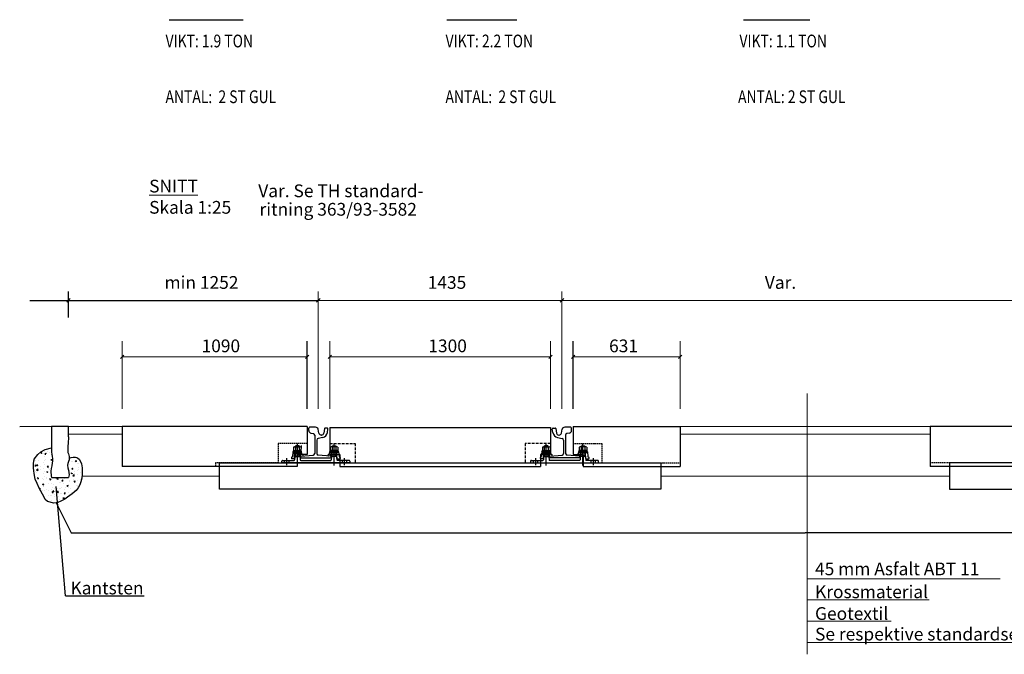
# Model space of a CAD drawing. Units: metres. Extents: x 143008 to 164596, y -5513 to 9754.
# Drawn here: x 143008 to 154605, y -5513 to 1962 of the extents above; entities that cross this region are included whole.
import ezdxf

# ---------------------------------------------------------------- set-up
doc = ezdxf.new("R2010")
doc.units = ezdxf.units.M
doc.header["$LTSCALE"] = 500
for name, pattern in [('CENTRUM4', [8.1, 4, -2, 0.1, -2]), ('CENTRUM8', [14.1, 8, -3, 0.1, -3]), ('HIDDEN00', [0.09375, 0.0625, -0.03125]), ('HIDDEN000', [0.046875, 0.03125, -0.015625]), ('STRECK2', [3, 2, -1])]:
    doc.linetypes.add(name, pattern=pattern)
doc.layers.get('0').update_dxf_attribs({"color": 4})
for name, color, linetype in [('BEF-STN', 4, 'Continuous'), ('BRICKA2', 4, 'Continuous'), ('CENTRUM', 1, 'Continuous'), ('DIM', 3, 'Continuous'), ('FIN', 4, 'Continuous'), ('GROV', 4, 'Continuous'), ('KANTSTEN', 3, 'Continuous'), ('M-000', 7, 'Continuous'), ('MUTTER2', 4, 'Continuous'), ('Måttsättning', 1, 'Continuous'), ('Plattor', 3, 'Continuous'), ('RASTER_BETONG', 4, 'Continuous'), ('SEKTIONSSKIKT', 1, 'Continuous'), ('SKRUV1', 4, 'Continuous'), ('SKRUV2', 4, 'Continuous'), ('SPÅRDETALJER', 1, 'Continuous'), ('UPL', 4, 'Continuous')]:
    doc.layers.add(name, color=color, linetype=linetype)
doc.styles.add('ROMANS', font='romans', dxfattribs={"width": 0.8})
doc.styles.get("Standard").update_dxf_attribs({"font": 'isocp.shx'})

# ---------------------------------------------------------------- blocks, each defined once
blk = doc.blocks.new('KSRV4')
at = {"layer": 'M-000'}
for p, q in [((-0.1, 0), (-0.1, -0.15)), ((0, 0), (-0.1, 0)), ((0, -0.06), (0, 0)), ((-0.1, -0.3), (0, -0.3))]:
    blk.add_line(p, q, dxfattribs=at)
for points in [[(0, -0.06), (-0.0026, -0.1128), (-0.0026, -0.1521), (0.0046, -0.1841), (-0.0047, -0.2275), (0.0036, -0.2843), (0, -0.3)], [(-0.1, -0.15), (-0.0946, -0.2006), (-0.1028, -0.2626), (-0.1, -0.3)]]:
    blk.add_spline(points, degree=3, dxfattribs=at)
blk = doc.blocks.new('_Oblique')
at = {"layer": 'DIM', "color": 0, "lineweight": -2}
blk.add_line((-0.5, -0.5), (0.5, 0.5), dxfattribs=at)

msp = doc.modelspace()

# ---------------------------------------------------------------- hatches: boundary and pattern name
at = {"layer": 'RASTER_BETONG'}
h = msp.add_hatch(dxfattribs=at)
h.set_pattern_fill('AR-CONC', color=256, scale=20, style=0)
h.set_pattern_definition([(50, (-1475707.98, -1543945.68), (143.4520365, -12.550427), [15, -165]), (355, (-1475707.98, -1543945.68), (-27.750267, 150.438427), [12, -132]), (100.4514, (-1475696.03, -1543946.72), (115.701876, 137.887908), [12.748038, -140.228422]), (46.1842, (-1475707.98, -1543905.68), (213.44821, -33.103803), [22.5, -247.5]), (96.6356, (-1475690.2, -1543908.44), (186.932541, 194.823574), [19.122058, -210.3426]), (351.1842, (-1475707.98, -1543905.68), (186.93239, 194.82372), [18, -198]), (21, (-1475687.98, -1543915.68), (119.3814104, -80.523778), [15, -165]), (326, (-1475687.98, -1543915.68), (48.663066, 145.030009), [12, -132]), (71.4514, (-1475678.03, -1543922.39), (168.044526, 64.506099), [12.748038, -140.228422]), (37.5, (-1475707.98, -1543945.677), (2.4319711, 66.5787708), [0, -130.4, 0, -134, 0, -132.5]), (7.5, (-1475707.98, -1543945.68), (52.6139075, 78.8823424), [0, -76.4, 0, -127.4, 0, -50.5]), (327.5, (-1475752.58, -1543945.677), (106.7644872, -4.5109743), [0, -50, 0, -156, 0, -207]), (317.5, (-1475772.58, -1543945.68), (116.637234, 20.0209965), [0, -65, 0, -103.6, 0, -147])])
h.paths.add_polyline_path([(143382, -3088.2), (143382.4, -3133.2), (143387.9, -3165.2), (143391.9, -3196.2), (143392.6, -3237.9), (143386.4, -3284), (143377.5, -3340.2), (143376.8, -3382.9), (143381.7, -3428.5), (143582, -3431.2), (143588, -3408.2), (143589.1, -3381), (143583.6, -3351.7), (143577.1, -3325.8), (143572.5, -3294.2), (143574.7, -3272.3), (143588.5, -3234), (143614.3, -3226.4), (143647.9, -3222.3), (143673.8, -3224.3), (143696.7, -3235.4), (143723.6, -3269.7), (143737.8, -3317.8), (143742.7, -3369.4), (143739.8, -3423), (143728, -3481.2), (143715.9, -3514), (143695.5, -3551.5), (143665.5, -3587.5), (143632.9, -3616.5), (143604, -3638.4), (143531.8, -3687.7), (143480.9, -3715.4), (143448.8, -3727.7), (143411.9, -3730.7), (143381, -3724.6), (143347.4, -3715.1), (143326.1, -3704.1), (143293.9, -3657.8), (143273.2, -3619.8), (143248.4, -3574.6), (143213.8, -3499.7), (143189.1, -3440.2), (143178.4, -3379.5), (143171.6, -3320.5), (143172.4, -3258.3), (143176.9, -3214.3), (143211.6, -3171.3), (143244.9, -3138), (143289.8, -3110.3), (143337.5, -3093.9), (143379.6, -3078.8)])

# ---------------------------------------------------------------- linework, layer by layer
at = {"lineweight": 0}
for p, q in [((146310.3, -3197), (146679, -3197)), ((149610, -3197), (149241.3, -3197))]:
    msp.add_line(p, q, dxfattribs=at)
at = {"layer": 'BEF-STN'}
for p, q in [((146224.9, -3128.1), (146219.9, -3184.6)), ((146320.8, -3119), (146234.8, -3119)), ((146332.4, -3149.9), (146326.7, -3123.7)), ((146656.9, -3149.9), (146662.6, -3123.7)), ((146668.5, -3119), (146754.5, -3119)), ((146764.5, -3128.1), (146769.5, -3184.6)), ((149155.9, -3128.1), (149150.9, -3184.6)), ((149251.8, -3119), (149165.8, -3119)), ((149263.4, -3149.9), (149257.7, -3123.7)), ((149587.9, -3149.9), (149593.6, -3123.7)), ((149599.5, -3119), (149685.5, -3119)), ((149695.5, -3128.1), (149700.5, -3184.6)), ((146208.7, -3195.3), (146208.7, -3205)), ((146217.9, -3187.7), (146210.7, -3191.8)), ((146240.8, -3209), (146212.7, -3209)), ((146244.8, -3205.1), (146246.6, -3146.9)), ((146250.6, -3143), (146305.3, -3143)), ((146309.2, -3146.4), (146314.1, -3175.8)), ((146318.5, -3179.2), (146344.7, -3176.1)), ((146344.2, -3158.8), (146339.3, -3157.3)), ((146348.2, -3171.6), (146347, -3162.2)), ((146641.2, -3171.6), (146642.4, -3162.2)), ((146670.9, -3179.2), (146644.7, -3176.1)), ((146645.1, -3158.8), (146650.1, -3157.3)), ((146680.1, -3146.4), (146675.3, -3175.8)), ((146738.8, -3143), (146684.1, -3143)), ((146744.6, -3205.1), (146742.8, -3146.9)), ((146748.6, -3209), (146776.7, -3209)), ((146771.5, -3187.7), (146778.7, -3191.8)), ((146780.7, -3195.3), (146780.7, -3205)), ((149139.7, -3195.3), (149139.7, -3205)), ((149148.9, -3187.7), (149141.7, -3191.8)), ((149171.8, -3209), (149143.7, -3209)), ((149175.8, -3205.1), (149177.6, -3146.9)), ((149181.6, -3143), (149236.3, -3143)), ((149240.2, -3146.4), (149245.1, -3175.8)), ((149249.5, -3179.2), (149275.7, -3176.1)), ((149275.2, -3158.8), (149270.3, -3157.3)), ((149279.2, -3171.6), (149278, -3162.2)), ((149572.2, -3171.6), (149573.4, -3162.2)), ((149601.9, -3179.2), (149575.7, -3176.1)), ((149576.1, -3158.8), (149581.1, -3157.3)), ((149611.1, -3146.4), (149606.3, -3175.8)), ((149669.8, -3143), (149615.1, -3143)), ((149675.6, -3205.1), (149673.8, -3146.9)), ((149679.6, -3209), (149707.7, -3209)), ((149702.5, -3187.7), (149709.7, -3191.8)), ((149711.7, -3195.3), (149711.7, -3205))]:
    msp.add_line(p, q, dxfattribs=at)
for centre, radius, start, end in [((146234.8, -3129), 10, 90, 174.93153), ((146320.8, -3125), 6, 12.32975, 90), ((146668.5, -3125), 6, 90, 167.67025), ((146754.5, -3129), 10, 5.06847, 90), ((149165.8, -3129), 10, 90, 174.93153), ((149251.8, -3125), 6, 12.32975, 90), ((149599.5, -3125), 6, 90, 167.67025), ((149685.5, -3129), 10, 5.06847, 90), ((146212.7, -3195.3), 4, 120, 180), ((146212.7, -3205), 4, 180, 270), ((146215.9, -3184.2), 4, 300, 354.93153), ((146240.8, -3205), 4, 270, 358.2643), ((146250.6, -3147), 4, 90, 178.2643), ((146305.3, -3147), 4, 9.30994, 90), ((146318, -3175.2), 4, 189.30994, 276.70984), ((146342.2, -3147.8), 10, 192.32975, 252.89727), ((146343, -3162.7), 4, 7.12502, 72.89727), ((146344.2, -3172.1), 4, 276.70984, 7.12502), ((146645.1, -3172.1), 4, 172.87498, 263.29016), ((146646.3, -3162.7), 4, 107.10273, 172.87498), ((146647.1, -3147.8), 10, 287.10273, 347.67025), ((146671.3, -3175.2), 4, 263.29016, 350.69006), ((146684.1, -3147), 4, 90, 170.69006), ((146738.8, -3147), 4, 1.7357, 90), ((146748.6, -3205), 4, 181.7357, 270), ((146773.5, -3184.2), 4, 185.06847, 240), ((146776.7, -3205), 4, 270, 0), ((146776.7, -3195.3), 4, 0, 60), ((149143.7, -3195.3), 4, 120, 180), ((149143.7, -3205), 4, 180, 270), ((149146.9, -3184.2), 4, 300, 354.93153), ((149171.8, -3205), 4, 270, 358.2643), ((149181.6, -3147), 4, 90, 178.2643), ((149236.3, -3147), 4, 9.30994, 90), ((149249, -3175.2), 4, 189.30994, 276.70984), ((149273.2, -3147.8), 10, 192.32975, 252.89727), ((149274, -3162.7), 4, 7.12502, 72.89727), ((149275.2, -3172.1), 4, 276.70984, 7.12502), ((149576.1, -3172.1), 4, 172.87498, 263.29016), ((149577.3, -3162.7), 4, 107.10273, 172.87498), ((149578.1, -3147.8), 10, 287.10273, 347.67025), ((149602.3, -3175.2), 4, 263.29016, 350.69006), ((149615.1, -3147), 4, 90, 170.69006), ((149669.8, -3147), 4, 1.7357, 90), ((149679.6, -3205), 4, 181.7357, 270), ((149704.5, -3184.2), 4, 185.06847, 240), ((149707.7, -3205), 4, 270, 0), ((149707.7, -3195.3), 4, 0, 60)]:
    msp.add_arc(centre, radius, start, end, dxfattribs=at)
at = {"layer": 'BRICKA2'}
for p, q in [((146234.1, -3113), (146323.3, -3113)), ((146234.1, -3113), (146234.1, -3125)), ((146234.1, -3127), (146323.3, -3113)), ((146234.1, -3139), (146323.3, -3125)), ((146234.1, -3125), (146246.8, -3125)), ((146234.1, -3127), (146234.1, -3139)), ((146246.8, -3125), (146246.8, -3113)), ((146266.8, -3121.9), (146266.8, -3113)), ((146290.5, -3130.1), (146290.5, -3139)), ((146323.3, -3107), (146310.5, -3107)), ((146310.5, -3119), (146310.5, -3107)), ((146323.3, -3105), (146323.3, -3093)), ((146323.3, -3119), (146323.3, -3107)), ((146755.3, -3113), (146666.1, -3113)), ((146666.1, -3125), (146666.1, -3113)), ((146755.3, -3127), (146666.1, -3113)), ((146755.3, -3139), (146666.1, -3125)), ((146666.1, -3139), (146666.1, -3127)), ((146666.1, -3127), (146678.8, -3127)), ((146678.8, -3139), (146678.8, -3127)), ((146698.8, -3130.1), (146698.8, -3139)), ((146722.5, -3121.9), (146722.5, -3113)), ((146742.5, -3125), (146742.5, -3113)), ((146755.3, -3125), (146742.5, -3125)), ((146755.3, -3113), (146755.3, -3125)), ((146755.3, -3127), (146755.3, -3139)), ((149165.1, -3113), (149254.3, -3113)), ((149165.1, -3113), (149165.1, -3125)), ((149165.1, -3127), (149254.3, -3113)), ((149165.1, -3139), (149254.3, -3125)), ((149165.1, -3125), (149177.8, -3125)), ((149165.1, -3127), (149165.1, -3139)), ((149177.8, -3125), (149177.8, -3113)), ((149197.8, -3121.9), (149197.8, -3113)), ((149221.5, -3130.1), (149221.5, -3139)), ((149254.3, -3127), (149241.5, -3127)), ((149241.5, -3139), (149241.5, -3127)), ((149254.3, -3125), (149254.3, -3113)), ((149254.3, -3139), (149254.3, -3127)), ((149686.3, -3113), (149597.1, -3113)), ((149597.1, -3125), (149597.1, -3113)), ((149686.3, -3127), (149597.1, -3113)), ((149686.3, -3139), (149597.1, -3125)), ((149597.1, -3139), (149597.1, -3127)), ((149597.1, -3127), (149609.8, -3127)), ((149609.8, -3139), (149609.8, -3127)), ((149629.8, -3130.1), (149629.8, -3139)), ((149653.5, -3121.9), (149653.5, -3113)), ((149673.5, -3125), (149673.5, -3113)), ((149686.3, -3125), (149673.5, -3125)), ((149686.3, -3113), (149686.3, -3125)), ((149686.3, -3127), (149686.3, -3139)), ((146234.1, -3139), (146323.3, -3139)), ((146286.9, -3139), (146306.9, -3139)), ((146755.3, -3139), (146666.1, -3139)), ((146702.5, -3139), (146682.5, -3139)), ((149165.1, -3139), (149254.3, -3139)), ((149217.9, -3139), (149237.9, -3139)), ((149686.3, -3139), (149597.1, -3139)), ((149633.5, -3139), (149613.5, -3139))]:
    msp.add_line(p, q, dxfattribs=at)
at = {"layer": 'CENTRUM', "linetype": 'CENTRUM8'}
for p, q in [((146278.7, -3288.1), (146278.7, -3028.6)), ((146710.7, -3288.1), (146710.7, -3028.6)), ((149209.7, -3288.1), (149209.7, -3028.6)), ((149641.7, -3288.1), (149641.7, -3028.6))]:
    msp.add_line(p, q, dxfattribs=at)
at = {"layer": 'CENTRUM', "linetype": 'CENTRUM4'}
for p, q in [((146154.7, -3283.8), (146154.7, -3204.2)), ((146834.7, -3283.8), (146834.7, -3204.2)), ((149085.7, -3283.8), (149085.7, -3204.2)), ((149765.7, -3283.8), (149765.7, -3204.2))]:
    msp.add_line(p, q, dxfattribs=at)
at = {"layer": 'DIM', "linetype": 'HIDDEN00'}
msp.add_line((146960.2, -3259), (148960.2, -3259), dxfattribs=at)
at = {"layer": 'FIN', "linetype": 'STRECK2'}
for p, q in [((146307.7, -3119), (146307.7, -3143.8)), ((146128.7, -3259), (146128.7, -3229)), ((146180.7, -3259), (146180.7, -3229)), ((146257.7, -3139), (146257.7, -3163)), ((146681.7, -3139), (146681.7, -3163.8)), ((146731.7, -3139), (146731.7, -3163)), ((146808.7, -3259), (146808.7, -3229)), ((146860.7, -3259), (146860.7, -3229)), ((149059.7, -3259), (149059.7, -3229)), ((149111.7, -3259), (149111.7, -3229)), ((149188.7, -3139), (149188.7, -3163)), ((149238.7, -3139), (149238.7, -3163.8)), ((149612.7, -3139), (149612.7, -3163.8)), ((149662.7, -3139), (149662.7, -3163)), ((149739.7, -3259), (149739.7, -3229)), ((149791.7, -3259), (149791.7, -3229))]:
    msp.add_line(p, q, dxfattribs=at)
at = {"layer": 'GROV'}
for p, q in [((146413.2, -2878.4), (146413.2, -2848.1)), ((146532.3, -2907.9), (146524.8, -2862.9)), ((146599, -2854), (146590, -2907.9)), ((146629.2, -2849), (146604.9, -2849)), ((146632.2, -2901.5), (146639, -2860.6)), ((149288.1, -2901.5), (149281.3, -2860.6)), ((149291.2, -2849), (149315.4, -2849)), ((149321.3, -2854), (149330.3, -2907.9)), ((149388, -2907.9), (149395.5, -2862.9)), ((149507.2, -2878.4), (149507.2, -2848.1)), ((146437.3, -2907.8), (146466.6, -2913.7)), ((146482.7, -2933.3), (146482.7, -3146.1)), ((146506.7, -2989.1), (146506.7, -3146.1)), ((146576.9, -2958.7), (146522.7, -2969.5)), ((146562.8, -2931), (146559.6, -2931)), ((149343.4, -2958.7), (149397.6, -2969.5)), ((149357.6, -2931), (149360.8, -2931)), ((149413.7, -2989.1), (149413.7, -3146.1)), ((149437.7, -2933.3), (149437.7, -3146.1)), ((149483.1, -2907.8), (149453.7, -2913.7)), ((146314.7, -3191), (146314.7, -3186.4)), ((146320.1, -3180.5), (146464.7, -3166)), ((146320.1, -3180.5), (146464.7, -3166)), ((146320.7, -3197), (146668.7, -3197)), ((146669.3, -3180.5), (146524.7, -3166)), ((146674.7, -3191), (146674.7, -3186.4)), ((149245.7, -3191), (149245.7, -3186.4)), ((149251.1, -3180.5), (149395.7, -3166)), ((149599.7, -3197), (149251.7, -3197)), ((149600.3, -3180.5), (149455.7, -3166)), ((149600.3, -3180.5), (149455.7, -3166)), ((149605.7, -3191), (149605.7, -3186.4))]:
    msp.add_line(p, q, dxfattribs=at)
for centre, radius, start, end in [((146423.2, -2848.1), 10, 96.93828, 180), ((146443.2, -2878.4), 30, 180, 258.69007), ((146441.3, -2997), 160, 90.38284, 96.93828), ((146444.2, -3437), 600, 86.81323, 90.38284), ((146468.7, -2997.7), 160, 76.84913, 86.81323), ((146499.2, -2867.2), 26, 9.46232, 76.84913), ((146604.9, -2855), 6, 90, 170.53768), ((146629.2, -2859), 10, 350.53768, 90), ((149291.2, -2859), 10, 90, 189.46232), ((149315.4, -2855), 6, 9.46232, 90), ((149421.2, -2867.2), 26, 103.15087, 170.53768), ((149451.7, -2997.7), 160, 93.18677, 103.15087), ((149476.1, -3437), 600, 89.61716, 93.18677), ((149479.1, -2997), 160, 83.06172, 89.61716), ((149477.2, -2878.4), 30, 281.30993, 0), ((149497.2, -2848.1), 10, 0, 83.06172), ((146462.7, -2933.3), 20, 0, 78.69007), ((146526.7, -2989.1), 20, 101.30993, 180), ((146559.6, -2903.4), 27.6, 189.46232, 270), ((146562.8, -2903.4), 27.6, 270, 350.53768), ((146563.2, -2890), 70, 281.30993, 350.53768), ((149357.2, -2890), 70, 189.46232, 258.69007), ((149357.6, -2903.4), 27.6, 189.46232, 270), ((149360.8, -2903.4), 27.6, 270, 350.53768), ((149393.7, -2989.1), 20, 0, 78.69007), ((149457.7, -2933.3), 20, 101.30993, 180), ((146320.7, -3186.4), 6, 95.71059, 180), ((146320.7, -3191), 6, 180, 270), ((146462.7, -3146.1), 20, 275.71059, 0), ((146526.7, -3146.1), 20, 180, 264.28941), ((146668.7, -3191), 6, 270, 0), ((146668.7, -3186.4), 6, 0, 84.28941), ((149251.7, -3186.4), 6, 95.71059, 180), ((149251.7, -3191), 6, 180, 270), ((149393.7, -3146.1), 20, 275.71059, 0), ((149457.7, -3146.1), 20, 180, 264.28941), ((149599.7, -3191), 6, 270, 0), ((149599.7, -3186.4), 6, 0, 84.28941)]:
    msp.add_arc(centre, radius, start, end, dxfattribs=at)
at = {"layer": 'MUTTER2'}
for p, q in [((146233.6, -3073), (146233.6, -3109)), ((146244.9, -3069), (146312.4, -3069)), ((146244.9, -3113), (146312.4, -3113)), ((146256.2, -3073), (146256.2, -3109)), ((146301.2, -3073), (146301.2, -3109)), ((146323.7, -3053), (146323.7, -3089)), ((146665.6, -3073), (146665.6, -3109)), ((146744.4, -3069), (146676.9, -3069)), ((146744.4, -3113), (146676.9, -3113)), ((146688.2, -3073), (146688.2, -3109)), ((146733.2, -3073), (146733.2, -3109)), ((146755.7, -3073), (146755.7, -3109)), ((149164.6, -3073), (149164.6, -3109)), ((149175.9, -3069), (149243.4, -3069)), ((149175.9, -3113), (149243.4, -3113)), ((149187.2, -3073), (149187.2, -3109)), ((149232.2, -3073), (149232.2, -3109)), ((149254.7, -3073), (149254.7, -3109)), ((149596.6, -3073), (149596.6, -3109)), ((149675.4, -3069), (149607.9, -3069)), ((149675.4, -3113), (149607.9, -3113)), ((149619.2, -3073), (149619.2, -3109)), ((149664.2, -3073), (149664.2, -3109)), ((149686.7, -3073), (149686.7, -3109))]:
    msp.add_line(p, q, dxfattribs=at)
for centre, radius, start, end in [((146244.9, -3086.8), 17.8, 50.88051, 129.11949), ((146244.9, -3095.2), 17.8, 230.88051, 309.11949), ((146278.7, -3134.4), 65.4, 69.85342, 110.14658), ((146278.7, -3047.6), 65.4, 249.85342, 290.14658), ((146312.4, -3086.8), 17.8, 50.88051, 129.11949), ((146312.4, -3095.2), 17.8, 230.88051, 309.11949), ((146676.9, -3086.8), 17.8, 50.88051, 129.11949), ((146676.9, -3095.2), 17.8, 230.88051, 309.11949), ((146710.7, -3134.4), 65.4, 69.85342, 110.14658), ((146710.7, -3047.6), 65.4, 249.85342, 290.14658), ((146744.4, -3086.8), 17.8, 50.88051, 129.11949), ((146744.4, -3095.2), 17.8, 230.88051, 309.11949), ((149175.9, -3086.8), 17.8, 50.88051, 129.11949), ((149175.9, -3095.2), 17.8, 230.88051, 309.11949), ((149209.7, -3134.4), 65.4, 69.85342, 110.14658), ((149209.7, -3047.6), 65.4, 249.85342, 290.14658), ((149243.4, -3086.8), 17.8, 50.88051, 129.11949), ((149243.4, -3095.2), 17.8, 230.88051, 309.11949), ((149607.9, -3086.8), 17.8, 50.88051, 129.11949), ((149607.9, -3095.2), 17.8, 230.88051, 309.11949), ((149641.7, -3134.4), 65.4, 69.85342, 110.14658), ((149641.7, -3047.6), 65.4, 249.85342, 290.14658), ((149675.4, -3086.8), 17.8, 50.88051, 129.11949), ((149675.4, -3095.2), 17.8, 230.88051, 309.11949)]:
    msp.add_arc(centre, radius, start, end, dxfattribs=at)
at = {"layer": 'Måttsättning'}
for p, q in [((144769.2, 1961.9), (145641.5, 1961.9)), ((148039.8, 1961.9), (148863.9, 1961.9)), ((151534.5, 1961.9), (152314.4, 1961.9)), ((143582, -1543.8), (143582, -1240.4)), ((143128.9, -1343.8), (146525.2, -1343.8)), ((146394.2, -2622), (146394.2, -1824)), ((149526.2, -2622), (149526.2, -1824)), ((143548.1, -4826), (143436.1, -3537.3)), ((143548.1, -4826), (144473.6, -4826))]:
    msp.add_line(p, q, dxfattribs=at)
at = {"layer": 'Måttsättning', "lineweight": 0}
for p, q in [((146525.2, -2622), (146525.2, -1240.4)), ((149395.2, -2622), (149395.2, -1240.4)), ((146525.2, -1343.8), (149395.2, -1343.8)), ((149395.2, -1343.8), (155123.6, -1343.8)), ((144214.2, -2622), (144214.2, -1824)), ((146660.2, -2622), (146660.2, -1824)), ((149260.2, -2622), (149260.2, -1824)), ((150788.2, -1824), (150788.2, -2622)), ((146394.2, -2009.4), (144214.2, -2009.4)), ((149260.2, -2009.4), (146660.2, -2009.4)), ((149526.2, -2009.4), (150788.2, -2009.4)), ((152284.9, -2442.3), (152284.9, -4081.6)), ((153730.6, -2831.2), (150788.2, -2831.2)), ((153730.6, -2921.2), (150788.2, -2921.2)), ((150560.2, -3415.8), (153958.6, -3415.8)), ((152284.9, -4081.6), (152284.9, -5512.8)), ((152284.9, -4622.9), (154557.3, -4622.9)), ((152284.9, -4872.9), (153721.6, -4872.9)), ((152284.9, -5122.9), (153272.9, -5122.9)), ((152284.9, -5372.9), (155191.3, -5372.9))]:
    msp.add_line(p, q, dxfattribs=at)
at = {"layer": 'Plattor'}
for p, q in [((146394.2, -2831.2), (144214.2, -2831.2)), ((144214.2, -2831.2), (144214.2, -3299)), ((146394.2, -2831.2), (146394.2, -3158.3)), ((146660.2, -2843.2), (146660.2, -3158.3)), ((146660.2, -2843.2), (149260.2, -2843.2)), ((149260.2, -2843.2), (149260.2, -3158.3)), ((149526.2, -2831.2), (150788.2, -2831.2)), ((149526.2, -2831.2), (149526.2, -3158.3)), ((150788.2, -2831.2), (150788.2, -3299)), ((154992.6, -2831.2), (153730.6, -2831.2)), ((153730.6, -2831.2), (153730.6, -3299)), ((146394.2, -3158.3), (146274.2, -3158.3)), ((146274.2, -3158.3), (146274.2, -3299)), ((146660.2, -3158.3), (146780.2, -3158.3)), ((146780.2, -3158.3), (146780.2, -3299)), ((149260.2, -3158.3), (149140.2, -3158.3)), ((149140.2, -3158.3), (149140.2, -3299)), ((149526.2, -3158.3), (149646.2, -3158.3)), ((149646.2, -3158.3), (149646.2, -3299)), ((146274.2, -3299), (144214.2, -3299)), ((146780.2, -3299), (149140.2, -3299)), ((149646.2, -3299), (150788.2, -3299)), ((154872.6, -3299), (153730.6, -3299))]:
    msp.add_line(p, q, dxfattribs=at)
at = {"layer": 'Plattor', "color": 4, "linetype": 'HIDDEN000'}
for p, q in [((146394.2, -3029), (146054.2, -3029)), ((146054.2, -3029), (146054.2, -3259)), ((149526.2, -3029), (149866.2, -3029)), ((149866.2, -3029), (149866.2, -3259)), ((146054.2, -3259), (145314.2, -3259)), ((145314.2, -3259), (145314.2, -3299)), ((149866.2, -3259), (150788.2, -3259)), ((154652.6, -3259), (153730.6, -3259))]:
    msp.add_line(p, q, dxfattribs=at)
at = {"layer": 'Plattor', "color": 4, "linetype": 'HIDDEN00'}
for p, q in [((146660.2, -3029), (146960.2, -3029)), ((146960.2, -3029), (146960.2, -3259)), ((149260.2, -3029), (148960.2, -3029)), ((148960.2, -3029), (148960.2, -3259))]:
    msp.add_line(p, q, dxfattribs=at)
at = {"layer": 'Plattor', "lineweight": 0}
msp.add_line((145360.2, -3415.8), (143740.6, -3415.8), dxfattribs=at)
at = {"layer": 'SEKTIONSSKIKT'}
for p, q in [((143382, -2831.2), (143007.9, -2832)), ((143439.2, -3730.3), (143614.9, -4081.6)), ((143614.9, -4081.6), (152259.4, -4081.6)), ((160903.9, -4081.6), (152259.4, -4081.6))]:
    msp.add_line(p, q, dxfattribs=at)
at = {"layer": 'SEKTIONSSKIKT', "lineweight": 0}
for p, q in [((143582, -2831.2), (144214.2, -2831.2)), ((143582, -2921.2), (144214.2, -2921.2))]:
    msp.add_line(p, q, dxfattribs=at)
at = {"layer": 'SEKTIONSSKIKT', "flags": 128}
msp.add_lwpolyline([(143591.7, -3201.8), (143615.2, -3196.5), (143637.1, -3192), (143665.1, -3190.5), (143681, -3195.7), (143694.6, -3203.3), (143709.7, -3216.1), (143724.1, -3240.3), (143736.2, -3269), (143740.7, -3291), (143742.7, -3315.9), (143742.7, -3368.8), (143742.9, -3395.8), (143738.2, -3436.7), (143728, -3481.2), (143715.3, -3515.8), (143695.8, -3551.1), (143671.6, -3581.5), (143650.9, -3601.7), (143626.5, -3621.7), (143598.4, -3642.5), (143570.8, -3661.9), (143537.6, -3684.2), (143510.1, -3700.9), (143491.5, -3710.9), (143457.9, -3725.2), (143437.9, -3730.6), (143410.1, -3732.9), (143333.9, -3711.3), (143309.2, -3688.4), (143291.5, -3653.1), (143242.1, -3563.2), (143213.9, -3499.8), (143191, -3450.4), (143178.6, -3381.7), (143171.6, -3320), (143171.6, -3267.1), (143176.9, -3214.3), (143221, -3159.6), (143258, -3126.1), (143307.4, -3101.5), (143382.6, -3082.6)], dxfattribs=at)
at = {"layer": 'SKRUV1'}
for p, q in [((146259.7, -3057.5), (146259.7, -3069)), ((146297.7, -3057.5), (146297.7, -3069)), ((146691.7, -3057.5), (146691.7, -3069)), ((146729.7, -3057.5), (146729.7, -3069)), ((149190.7, -3057.5), (149190.7, -3069)), ((149228.7, -3057.5), (149228.7, -3069)), ((149622.7, -3057.5), (149622.7, -3069)), ((149660.7, -3057.5), (149660.7, -3069))]:
    msp.add_line(p, q, dxfattribs=at)
at = {"layer": 'SKRUV2'}
for p, q in [((146256.7, -3060.5), (146259.7, -3057.5)), ((146300.7, -3060.5), (146256.7, -3060.5)), ((146256.7, -3069), (146256.7, -3060.5)), ((146297.7, -3057.5), (146259.7, -3057.5)), ((146297.7, -3057.5), (146300.7, -3060.5)), ((146300.7, -3069), (146300.7, -3060.5)), ((146691.7, -3057.5), (146688.7, -3060.5)), ((146688.7, -3060.5), (146732.7, -3060.5)), ((146688.7, -3069), (146688.7, -3060.5)), ((146691.7, -3057.5), (146729.7, -3057.5)), ((146732.7, -3060.5), (146729.7, -3057.5)), ((146732.7, -3069), (146732.7, -3060.5)), ((149187.7, -3060.5), (149190.7, -3057.5)), ((149231.7, -3060.5), (149187.7, -3060.5)), ((149187.7, -3069), (149187.7, -3060.5)), ((149228.7, -3057.5), (149190.7, -3057.5)), ((149228.7, -3057.5), (149231.7, -3060.5)), ((149231.7, -3069), (149231.7, -3060.5)), ((149622.7, -3057.5), (149619.7, -3060.5)), ((149619.7, -3060.5), (149663.7, -3060.5)), ((149619.7, -3069), (149619.7, -3060.5)), ((149622.7, -3057.5), (149660.7, -3057.5)), ((149663.7, -3060.5), (149660.7, -3057.5)), ((149663.7, -3069), (149663.7, -3060.5)), ((146304.7, -3177.7), (146252.7, -3177.7)), ((146252.7, -3177.7), (146252.7, -3182.1)), ((146256.7, -3173.7), (146256.7, -3163)), ((146300.7, -3173.7), (146300.7, -3163)), ((146304.7, -3157.7), (146304.7, -3162.1)), ((146684.7, -3177.7), (146684.7, -3182.1)), ((146684.7, -3177.7), (146736.7, -3177.7)), ((146688.7, -3173.7), (146688.7, -3163)), ((146732.7, -3173.7), (146732.7, -3163)), ((146736.7, -3177.7), (146736.7, -3182.1)), ((149235.7, -3177.7), (149183.7, -3177.7)), ((149183.7, -3177.7), (149183.7, -3182.1)), ((149187.7, -3173.7), (149187.7, -3163)), ((149231.7, -3173.7), (149231.7, -3163)), ((149235.7, -3177.7), (149235.7, -3182.1)), ((149615.7, -3177.7), (149615.7, -3182.1)), ((149615.7, -3177.7), (149667.7, -3177.7)), ((149619.7, -3173.7), (149619.7, -3163)), ((149663.7, -3173.7), (149663.7, -3163)), ((149667.7, -3177.7), (149667.7, -3182.1))]:
    msp.add_line(p, q, dxfattribs=at)
for centre, start, end in [((146252.7, -3173.7), 270, 0), ((146304.7, -3173.7), 180, 270), ((146684.7, -3173.7), 270, 0), ((146736.7, -3173.7), 180, 270), ((149183.7, -3173.7), 270, 0), ((149235.7, -3173.7), 180, 270), ((149615.7, -3173.7), 270, 0), ((149667.7, -3173.7), 180, 270)]:
    msp.add_arc(centre, 4, start, end, dxfattribs=at)
at = {"layer": 'SPÅRDETALJER'}
for points in [[(150560.2, -3569), (145360.2, -3569), (145360.2, -3259), (150560.2, -3259)], [(153958.6, -3569), (159158.6, -3569), (159158.6, -3259), (153958.6, -3259)]]:
    msp.add_lwpolyline(points, close=True, dxfattribs=at)
at = {"layer": 'UPL'}
for p, q in [((146094.7, -3249), (146094.7, -3239)), ((146104.7, -3229), (146239.9, -3229)), ((146247.3, -3190.6), (146245.9, -3223.3)), ((146257.3, -3181), (146300.1, -3181)), ((146310.1, -3190.6), (146311.4, -3223.3)), ((146317.4, -3229), (146671.9, -3229)), ((146679.3, -3190.6), (146677.9, -3223.3)), ((146732.1, -3181), (146689.3, -3181)), ((146742.1, -3190.6), (146743.4, -3223.3)), ((146884.7, -3229), (146749.4, -3229)), ((146894.7, -3239), (146894.7, -3249)), ((149025.7, -3239), (149025.7, -3249)), ((149035.7, -3229), (149170.9, -3229)), ((149178.3, -3190.6), (149176.9, -3223.3)), ((149188.3, -3181), (149231.1, -3181)), ((149241.1, -3190.6), (149242.4, -3223.3)), ((149602.9, -3229), (149248.4, -3229)), ((149610.3, -3190.6), (149608.9, -3223.3)), ((149663.1, -3181), (149620.3, -3181)), ((149673.1, -3190.6), (149674.4, -3223.3)), ((149815.7, -3229), (149680.4, -3229)), ((149825.7, -3249), (149825.7, -3239)), ((146884.7, -3259), (146104.7, -3259)), ((149035.7, -3259), (149815.7, -3259))]:
    msp.add_line(p, q, dxfattribs=at)
for centre, radius, start, end in [((146104.7, -3239), 10, 90, 180), ((146239.9, -3223), 6, 270, 357.61406), ((146257.3, -3191), 10, 90, 177.61406), ((146300.1, -3191), 10, 2.38594, 90), ((146317.4, -3223), 6, 182.38594, 270), ((146671.9, -3223), 6, 270, 357.61406), ((146689.3, -3191), 10, 90, 177.61406), ((146732.1, -3191), 10, 2.38594, 90), ((146749.4, -3223), 6, 182.38594, 270), ((146884.7, -3239), 10, 0, 90), ((149035.7, -3239), 10, 90, 180), ((149170.9, -3223), 6, 270, 357.61406), ((149188.3, -3191), 10, 90, 177.61406), ((149231.1, -3191), 10, 2.38594, 90), ((149248.4, -3223), 6, 182.38594, 270), ((149602.9, -3223), 6, 270, 357.61406), ((149620.3, -3191), 10, 90, 177.61406), ((149663.1, -3191), 10, 2.38594, 90), ((149680.4, -3223), 6, 182.38594, 270), ((149815.7, -3239), 10, 0, 90), ((146104.7, -3249), 10, 180, 270), ((146884.7, -3249), 10, 270, 0), ((149035.7, -3249), 10, 180, 270), ((149815.7, -3249), 10, 270, 0)]:
    msp.add_arc(centre, radius, start, end, dxfattribs=at)

# ---------------------------------------------------------------- block references
at = {"layer": 'KANTSTEN', "xscale": 2000, "yscale": 2000, "zscale": 2000}
msp.add_blockref('KSRV4', (143582, -2831.2), dxfattribs=at)
at = {"layer": 'Måttsättning', "xscale": 40, "yscale": 40, "zscale": 40, "rotation": 180}
for p in [(143582, -1343.8), (146525.2, -1343.8), (149395.2, -1343.8), (144214.2, -2009.4), (146394.2, -2009.4), (146660.2, -2009.4), (149260.2, -2009.4), (149526.2, -2009.4), (150788.2, -2009.4)]:
    msp.add_blockref('_Oblique', p, dxfattribs=at)

# ---------------------------------------------------------------- texts
at = {"layer": 'Måttsättning', "style": 'ROMANS', "width": 0.8}
for s, p in [('VIKT: 1.9 TON', (144726.2, 1635.9)), ('VIKT: 2.2 TON', (148024.3, 1635.9)), ('VIKT: 1.1 TON', (151485.6, 1635.9)), ('ANTAL:  2 ST GUL', (144725.4, 979.6)), ('ANTAL:  2 ST GUL', (148022.6, 979.6)), ('ANTAL: 2 ST GUL', (151468.8, 979.6))]:
    msp.add_text(s, height=150, dxfattribs=at).set_placement(p)
at = {"layer": 'Måttsättning', "color": 10, "linetype": 'Continuous'}
for s, p in [('Var. Se TH standard-', (145817.8, -128.6)), ('ritning 363/93-3582 ', (145832.7, -346.4)), ('min 1252', (144713.8, -1208.1)), ('1435', (147813.4, -1208.1)), ('Var.', (151784.1, -1208.1)), ('1090', (145150, -1954.9)), ('1300', (147820.7, -1954.9)), ('631', (149949.9, -1954.9)), ('Kantsten', (143606.2, -4806.8))]:
    msp.add_text(s, height=150, dxfattribs=at).set_placement(p)
at = {"layer": 'Måttsättning', "lineweight": 0, "char_height": 150, "attachment_point": 1}
for s, insert, width in [('{\\LSNITT\\P}Skala 1:25', (144532.6, 76.9), 2045.401), ('45 mm Asfalt ABT 11', (152375.6, -4431.8), 2924.133), ('Krossmaterial', (152375.6, -4701.7), 2924.133), ('Geotextil', (152375.6, -4957.6), 2924.133), ('Se respektive standardsektion', (152375.6, -5199.7), 2924.133)]:
    msp.add_mtext(s, dxfattribs=dict(at, insert=insert, width=width))

doc.saveas('drawing.dxf')
